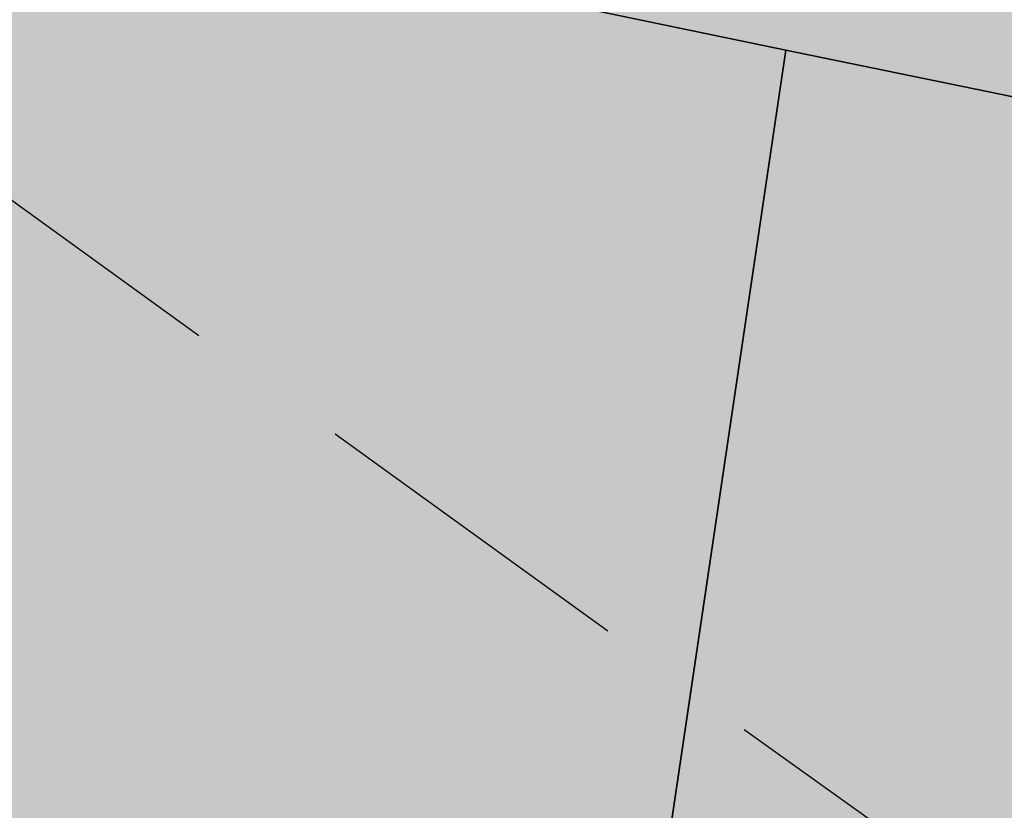
# Model space of a CAD drawing. Extents: x 1538956 to 1571595, y 5042519 to 5072519.
# Drawn here: x 1551006 to 1551025, y 5054045 to 5054060 of the extents above; entities that cross this region are included whole.
import ezdxf

# ---------------------------------------------------------------- set-up
doc = ezdxf.new("R2010")
doc.units = 0
doc.header["$LTSCALE"] = 2
doc.header["$MEASUREMENT"] = 0
doc.linetypes.add('CONTINUA', pattern=[0])
doc.linetypes.add('NASCOSTA2', pattern=[4.762499999999999, 3.175, -1.5875])
for name, color, linetype in [('base_cat_PARTICELLE', 92, 'CONTINUA'), ('base_cat_ret_foglio', 71, 'Continuous'), ('base_cat_STRADE', 92, 'CONTINUA'), ('conica', 8, 'Continuous'), ('inviluppo', 255, 'Continuous')]:
    doc.layers.add(name, color=color, linetype=linetype)

msp = doc.modelspace()

# ---------------------------------------------------------------- hatches: boundary and pattern name
at = {"layer": 'base_cat_ret_foglio'}
msp.add_hatch(color=256, dxfattribs=at).paths.add_polyline_path([(1551439.187, 5053837.65), (1551442.257, 5053837.856000001), (1551470.941, 5053838.277), (1551500.173, 5053838.289), (1551515.027, 5053837.728999999), (1551517.723, 5053977.274), (1551518.624, 5054011.173), (1551521.363, 5054114.115), (1551519.785, 5054138.96), (1551513.843, 5054232.528), (1551517.317, 5054236.324), (1551525.421, 5054228.538), (1551543.948, 5054210.966), (1551550.713, 5054205.164), (1551573.193, 5054183.495), (1551583.079, 5054207.192), (1551585.767, 5054214.254), (1551586.941, 5054221.706), (1551590.571, 5054240.376), (1551592.658, 5054253.3), (1551593.309, 5054256.793000001), (1551592.83, 5054270.471), (1551592.587, 5054277.235), (1551591.914, 5054278.958000001), (1551590.841, 5054281.778), (1551588.833, 5054284.342), (1551588.501, 5054286.662), (1551594.915, 5054316.99), (1551606.237, 5054369.753), (1551609.766, 5054386.588), (1551613.87, 5054405.538), (1551614.241, 5054409.505), (1551616.96, 5054428.378), (1551619.121, 5054445.441000001), (1551620.614, 5054458.705), (1551626.774, 5054502.159), (1551611.756, 5054504.289), (1551597.59, 5054506.137), (1551581.777, 5054508.69), (1551560.049, 5054512.485), (1551531.739, 5054516.469), (1551529.696, 5054517.051), (1551531.393, 5054609.77), (1551532.614, 5054695.077), (1551532.398, 5054697.313), (1551543.53, 5054776.348999999), (1551550.685, 5054815.33), (1551528.401, 5054819.602), (1551531.691, 5054837.815), (1551531.859, 5054837.787), (1551537.93, 5054877.435), (1551515.358, 5054880.659), (1551491.765, 5054883.647), (1551487.803, 5054883.561000001), (1551485.78, 5054884.413), (1551472.489, 5054887.709), (1551439.139, 5054888.755), (1551419.185, 5054889.382), (1551414.213, 5054889.538), (1551387.188, 5054890.386), (1551333.214, 5054892.66), (1551307.232, 5054892.344), (1551278.709, 5054891.998), (1551251.462, 5054892.745), (1551224.14, 5054893.572), (1551215.474, 5054893.716), (1551187.286, 5054894.182), (1551152.63, 5054895.289), (1551150.473, 5054895.321), (1551145.127, 5054895.398), (1551140.504, 5054895.466), (1551125.887, 5054895.678), (1551052.684, 5054896.744), (1551025.738, 5054897.137), (1551020.246, 5054897.217), (1551018.007, 5054897.249), (1550969.104, 5054897.961), (1550898.495, 5054898.989), (1550864.008, 5054899.491), (1550850.579, 5054899.687), (1550808.476, 5054900.3), (1550803.054, 5054900.379), (1550800.567, 5054900.415), (1550722.641, 5054902.884), (1550710.431, 5054902.182), (1550704.118, 5054901.819), (1550694.702, 5054901.956), (1550682.124, 5054902.14), (1550627.128, 5054902.946), (1550571.42, 5054903.751), (1550566.349, 5054903.825), (1550563.961, 5054903.86), (1550566.124, 5054920.541), (1550567.493, 5054930.422), (1550557.627, 5054932.691000001), (1550551.079, 5054933.899), (1550512.156, 5054941.568), (1550507.07, 5054942.555), (1550509.721, 5054906.325), (1550503.859, 5054906.228), (1550479.386, 5054906.717), (1550460.123, 5054906.276000001), (1550421.265, 5054907.503), (1550415.812, 5054907.675), (1550410.971, 5054907.827), (1550399.205, 5054908.321), (1550362.387, 5054909.109), (1550348.707, 5054909.427), (1550346.559, 5054909.188999999), (1550280.464, 5054910.867), (1550252.628, 5054911.482), (1550251.187, 5054827.44), (1550249.466, 5054733.767), (1550248.296, 5054692.175), (1550248.465, 5054670.183), (1550248.167, 5054664.679), (1550246.757, 5054602.941000001), (1550245.428, 5054536.296), (1550243.978, 5054474.709), (1550244.337, 5054471.257), (1550243.09, 5054423.162), (1550242.779, 5054379.029), (1550242.159, 5054365.092), (1550240.163, 5054255.31), (1550240.796, 5054247.095), (1550241.27, 5054242.829), (1550239.177, 5054145.245), (1550239.038, 5054119.942), (1550236.727, 5054011.43), (1550234.839, 5053898.308), (1550234.819, 5053890.874), (1550234.172, 5053856.3), (1550268.082, 5053855.847), (1550280.263, 5053855.828), (1550285.81, 5053855.59), (1550325.728, 5053854.997), (1550349.232, 5053854.692), (1550463.271, 5053853.015), (1550547.408, 5053852.473999999), (1550616.82, 5053850.956), (1550676.372, 5053850.395), (1550784.168, 5053848.465), (1550786.39, 5053848.973), (1550865.267, 5053847.244), (1550868.833, 5053846.91), (1550871.095, 5053847.039), (1550873.339, 5053847.043000001), (1550980.401, 5053788.299), (1551075.611, 5053771.494), (1551097.211, 5053773.581), (1551108.21, 5053901.118), (1551125.927, 5053901.994), (1551150.886, 5053903.176), (1551149.183, 5053858.362), (1551148.657, 5053842.624), (1551260.629, 5053839.246), (1551288.928, 5053839.71), (1551292.457, 5053839.723999999), (1551294.757, 5053839.734), (1551300.38, 5053839.361), (1551301.771, 5053832.025), (1551438.289, 5053832.025)])

# ---------------------------------------------------------------- linework, layer by layer
at = {"layer": 'base_cat_PARTICELLE'}
for points in [[(1550980.401, 5053788.299), (1550999.539, 5053915.346), (1550999.984, 5053918.301), (1551000.655, 5053923.012), (1551020.799, 5054059.079), (1551007.682, 5054061.815), (1550973.539, 5054069.357), (1550944.397, 5054075.122), (1550944.374, 5054070.933), (1550942.577, 5054062.196), (1550940.378, 5054046.608), (1550937.124, 5054022.719), (1550933.861, 5054000.557), (1550927.029, 5053959.197), (1550922.244, 5053925.448), (1550899.185, 5053928.168000001), (1550889.653, 5053929.166), (1550888.923, 5053925.808999999), (1550886.314, 5053911.547), (1550881.477, 5053888.325), (1550876.37, 5053862.847), (1550873.339, 5053847.043000001), (1550980.401, 5053788.299)], [(1551115.149, 5053975.205), (1551118.188, 5054009.535), (1551121.136, 5054038.463), (1551111.33, 5054040.478), (1551105.43, 5054008.36), (1551104.31, 5054006.198), (1551102.905, 5054004.804), (1551101.356, 5054003.924), (1551099.489, 5054003.438999999), (1551097.893, 5054003.428), (1551061.599, 5054012.187), (1551062.001, 5054013.856000001), (1551058.638, 5054014.666999999), (1551051.822, 5054025.641), (1551058.154, 5054051.404), (1551020.799, 5054059.079), (1551000.655, 5053923.012), (1550999.984, 5053918.301), (1550999.539, 5053915.346), (1551004.573, 5053914.73), (1551047.543, 5053908.987), (1551108.21, 5053901.118), (1551115.149, 5053975.205)]]:
    msp.add_lwpolyline(points, close=True, dxfattribs=at)
at = {"layer": 'base_cat_STRADE'}
msp.add_lwpolyline([(1551165.221, 5054033.782), (1551115.563, 5054043.578), (1551061.871, 5054054.781), (1551028.175, 5054061.551), (1551017.745, 5054064.177), (1551015.657, 5054064.371), (1550997.998, 5054068.154), (1550979.975, 5054071.741), (1550942.139, 5054079.826), (1550918.232, 5054084.331999999), (1550916.23, 5054079.714), (1550917.974, 5054079.675), (1550920.538, 5054079.248), (1550944.397, 5054075.122), (1550973.539, 5054069.357), (1551007.682, 5054061.815), (1551020.799, 5054059.079), (1551058.154, 5054051.404), (1551111.33, 5054040.478), (1551121.136, 5054038.463), (1551137.714, 5054034.887), (1551157.777, 5054030.703)], dxfattribs=at)
at = {"layer": 'conica', "linetype": 'NASCOSTA2', "flags": 128}
for points in [[(1561531.792668587, 5055143.352029879, -0.381612232429294), (1555216.208726809, 5051863.601384849), (1552373.753545513, 5052589.803480566, -1.000000109012978), (1555017.903900267, 5062939.373176984), (1557860.35908856, 5062213.171079482, -0.3813679188054664), (1561829.455482169, 5056310.521034585, -0.3813679188054664)], [(1561453.777961088, 5055163.28354699, -0.3811197228257345), (1555236.01144735, 5051941.111721318), (1552393.556207658, 5052667.313831952, -1.000000596205652), (1554998.101271504, 5062861.862817075), (1557840.556426415, 5062135.660728095, -0.3811197317841981), (1561750.817893256, 5056325.93881778, -0.3811197317841981)], [(1561414.767181322, 5055173.250180838, -0.3808679709014433), (1555245.912763823, 5051979.86690074), (1552403.45753873, 5052706.069007645, -1.000000613602757), (1554988.199917027, 5062823.10764736), (1557830.655095343, 5062096.905552402, -0.3808679791007613), (1561711.80711349, 5056335.905451628, -0.3808679791007613)], [(1561375.751369233, 5055183.218100364, -0.3806122898205794), (1555255.814079199, 5052018.622080442), (1552413.358869803, 5052744.824183338, -1.000000612250141), (1554978.298562696, 5062784.352477609), (1557820.753764271, 5062058.150376709, -0.3806122971867898), (1561672.791301401, 5056345.873371155, -0.3806122971867898)], [(1561336.733573202, 5055193.186526756, -0.3803527676941194), (1555265.71540977, 5052057.377256262), (1552423.260200875, 5052783.579359031, -1.000000517226387), (1554968.397212126, 5062745.597306897), (1557810.852433199, 5062019.395201016, -0.380352775087634), (1561633.77350537, 5056355.841797546, -0.380352775087634)], [(1561297.70986775, 5055203.156462912, -0.3800890934217618), (1555275.6167423, 5052096.132431583), (1552433.161531947, 5052822.334534724, -1.000000565037526), (1554958.495859791, 5062706.842136635), (1557800.951102126, 5061980.640025323, -0.3800891009562798), (1561594.749799918, 5056365.811733702)], [(1561985.621051661, 5054568.791876443, -0.3636938258336485), (1555057.787256373, 5051243.518618028), (1552215.332248357, 5051969.720669475, -0.3850788189403607), (1547781.671899139, 5058656.289220522, -0.3836575568611977)], [(1561948.750266894, 5054584.338167849, -0.3636430811863237), (1555067.688597752, 5051282.273791088), (1552225.233579429, 5052008.475845168, -0.3848839463716973), (1547820.62490122, 5058646.337347954, -0.3848839463716973)], [(1561838.136827594, 5054630.97749955, -0.3634866717022704), (1555097.392621888, 5051398.539310268), (1552254.937572645, 5052124.741372247, -0.3842833346898544), (1547937.500349477, 5058616.477529575, -0.3836575568612089)], [(1561801.265306972, 5054646.524101224, -0.363433095303539), (1555107.293963267, 5051437.294483328), (1552264.838903718, 5052163.49654794, -0.3840776155137412), (1547976.464504541, 5058606.522807597, -0.3836575568611836)], [(1561690.648527327, 5054693.164841357, -0.3632677805041745), (1555136.998062791, 5051553.559983251), (1552294.542896935, 5052279.762075022, -0.3834430095639054), (1548093.376500487, 5058576.653651865, -0.3834430095639054)], [(1561653.776207334, 5054708.71178008, -0.3632111285566034), (1555146.899395794, 5051592.315158451), (1552304.444228008, 5052318.517250715, -0.3832255102580734), (1548132.352782008, 5058566.69583177, -0.3832255102580734)], [(1561570.792874559, 5055133.388097467, -0.3818529353159666), (1555206.307393807, 5051824.84620965), (1552363.852214441, 5052551.048304873, -0.3818529239532752), (1548366.28013332, 5058506.931113619, -0.3818529239532752)]]:
    msp.add_lwpolyline(points, format="xyb", dxfattribs=at)
at = {"layer": 'conica', "color": 255, "linetype": 'NASCOSTA2', "flags": 128}
for points in [[(1561492.78872906, 5055153.316916155, -0.3813679130615112), (1555226.110059811, 5051902.356560049), (1552383.654876585, 5052628.558656259, -1.000000345992119), (1555008.002556242, 5062900.6180046), (1557850.457757488, 5062174.415903789, -0.3813679188054221), (1561789.828661227, 5056315.972186945)], [(1561727.521680802, 5054677.617551202, -0.3633236919076349), (1555127.096646024, 5051514.804829448), (1552284.641565862, 5052241.006899326, -0.3836575568612162), (1548054.40168526, 5058586.611097346)]]:
    msp.add_lwpolyline(points, format="xyb", dxfattribs=at)
at = {"layer": 'conica', "linetype": 'NASCOSTA2', "flags": 128}
for points in [[(1554948.594509876, 5062668.086965755), (1557791.049771054, 5061941.88484963, -1.000000000000028), (1555285.51807286, 5052134.887607407), (1552443.062863019, 5052861.089710417, -1.000000504646082)], [(1554938.693160764, 5062629.33179467), (1557781.148439982, 5061903.129673937, -0.999999914044272), (1555295.419400099, 5052173.642784079), (1552452.964194092, 5052899.84488611, -1.00000048593517)], [(1554928.791811848, 5062590.576623536), (1557771.24710891, 5061864.374498244, -0.9999996398194045), (1555305.320716766, 5052212.397963454), (1552462.865525164, 5052938.600061803, -1.000000482891267)], [(1554918.890465987, 5062551.82145162), (1557761.345777838, 5061825.619322551, -0.9999999999999911), (1555315.222047389, 5052251.153139261), (1552472.766856236, 5052977.355237496, -1.00000040576634)], [(1554899.087758711, 5062474.311111764), (1557741.543115692, 5061748.108971165, -1.000000582202138), (1555335.024705251, 5052328.663491745), (1552492.569518381, 5053054.865588883, -1.000000533301521)], [(1554889.186407794, 5062435.55594114), (1557731.64178462, 5061709.353795472, -1.000000541291419), (1555344.926056773, 5052367.418662215), (1552502.470849453, 5053093.620764576, -1.000000543802541)], [(1554879.285058591, 5062396.800770081), (1557721.740453548, 5061670.598619779, -1.000000473555229), (1555354.827405592, 5052406.173833373), (1552512.372180526, 5053132.375940269, -1.000000501794235)], [(1554869.383709541, 5062358.045598979), (1557711.839122476, 5061631.843444086, -1.000000282346693), (1555364.728746952, 5052444.929006438), (1552522.273511598, 5053171.131115962, -1.000000500097673)], [(1554859.482364161, 5062319.290426942), (1557701.937791404, 5061593.088268393, -1.000000258367247), (1555374.630087338, 5052483.68417975), (1552532.17484267, 5053209.886291655, -1.000000407274714)], [(1554849.581013584, 5062280.535256233), (1557692.036460331, 5061554.3330927, -1.000000316180662), (1555384.531429909, 5052522.439352506), (1552542.076173742, 5053248.641467348, -1.000000543870654)], [(1554839.679663501, 5062241.780085399), (1557682.135129259, 5061515.577917007, -1.000000398222799), (1555394.432775589, 5052561.194524465), (1552551.977504815, 5053287.396643041, -1.000000533585827)], [(1554829.778315604, 5062203.024914004), (1557672.233798187, 5061476.822741314, -1.000000470681538), (1555404.334123995, 5052599.949695729), (1552561.878835887, 5053326.151818734, -1.000000479462623)], [(1554819.876965773, 5062164.269743104), (1557662.332467115, 5061438.067565621, -1.000000387228834), (1555414.235469097, 5052638.704867837), (1552571.780166959, 5053364.906994427, -1.000000531893341)], [(1554800.074227406, 5062086.759411192), (1557642.52980497, 5061360.557214234, -1.000000591180533), (1555434.038093894, 5052716.215228763), (1552591.582829104, 5053442.417345813, -1.000000472175904)], [(1554790.172878917, 5062048.004239948), (1557632.628473898, 5061321.802038541, -1.000000715638233), (1555443.939451745, 5052754.970397617), (1552601.484160176, 5053481.172521506, -1.000000509504718)], [(1554780.271532701, 5062009.249068124), (1557622.727142825, 5061283.046862848, -1.000000718939834), (1555453.840809592, 5052793.725566468), (1552611.385491248, 5053519.927697199, -1.000000453158092)], [(1554770.370184056, 5061970.493896921), (1557612.825811753, 5061244.291687155, -1.00000060294996), (1555463.742162833, 5052832.480736498), (1552621.286822321, 5053558.682872892, -1.00000051851323)], [(1554760.468836866, 5061931.738725347), (1557602.924480681, 5061205.536511462, -1.000000562827231), (1555473.643514411, 5052871.23590695), (1552631.188153393, 5053597.438048585, -1.000000483533795)], [(1554750.567495386, 5061892.983552312), (1557593.023149609, 5061166.781335769, -1.000000498471929), (1555483.5448634, 5052909.991078067), (1552641.089484465, 5053636.193224278, -1.000000338061876)], [(1554740.666156424, 5061854.228378636), (1557583.121818537, 5061128.026160076, -1.000000504440686), (1555493.446212521, 5052948.746249149), (1552650.990815537, 5053674.948399971, -1.00000027473777)], [(1554730.764812774, 5061815.473206156), (1557573.220487464, 5061089.270984383, -1.000000625342669), (1555503.347566205, 5052987.501419066), (1552660.892146609, 5053713.703575664, -1.000000397918734)], [(1554720.863467666, 5061776.718034048), (1557563.319156392, 5061050.51580869, -1.000000548331246), (1555513.248916795, 5053026.256589772), (1552670.793477682, 5053752.458751357, -1.000000437981007)], [(1554701.06077089, 5061699.207691509), (1557543.516494248, 5060973.005457304, -1.000000446861872), (1555533.051615405, 5053103.766931841), (1552690.596139826, 5053829.969102743, -1.00000058092825)], [(1554691.159420471, 5061660.452520761), (1557533.615163176, 5060934.250281611, -1.000000437963788), (1555542.952961848, 5053142.522103607), (1552700.497470898, 5053868.724278436, -1.000000546447706)]]:
    msp.add_lwpolyline(points, format="xyb", close=True, dxfattribs=at)
at = {"layer": 'conica', "color": 255, "linetype": 'NASCOSTA2', "flags": 128}
for points in [[(1554908.989115997, 5062513.066280762), (1557751.444446765, 5061786.864146858, -1.000000306318419), (1555325.123389833, 5052289.908312048), (1552482.668187308, 5053016.110413189, -1.000000514531811)], [(1554809.975616091, 5062125.514572164), (1557652.431136043, 5061399.312389928, -1.000000391140508), (1555424.136814279, 5052677.460039925), (1552581.681498031, 5053403.66217012, -1.000000530589631)], [(1554710.962119278, 5061737.962862778), (1557553.41782532, 5061011.760632997, -1.000000517919754), (1555523.1502661, 5053065.011760808), (1552680.694808754, 5053791.21392705, -1.000000525561608)]]:
    msp.add_lwpolyline(points, format="xyb", close=True, dxfattribs=at)
at = {"layer": 'conica', "linetype": 'NASCOSTA2'}
for centre, radius, start, end in [((1553695.827022259, 5057764.588727863), 5900.999965697312, 171.5041946607484, 255.6684254114632), ((1553695.827029884, 5057764.588732945), 5860.999972508775, 171.544162375565, 255.6684254709731), ((1553695.827052915, 5057764.588748299), 5740.999993086008, 171.6674253405324, 255.6684256532165), ((1553695.828723839, 5057764.588328533), 5580.999999989829, 171.840068248309, 255.6684084748843), ((1553695.828724029, 5057764.588328484), 5540.999999990245, 171.8847959369729, 255.6684084769086), ((1553695.828724221, 5057764.588328435), 5500.999999989932, 171.9301779790086, 255.6684084789529), ((1553695.828724413, 5057764.588328386), 5460.999999989792, 171.9762288693683, 255.66840848102), ((1553695.828724606, 5057764.588328336), 5420.999999989825, 172.0229635352064, 255.6684084831106)]:
    msp.add_arc(centre, radius, start, end, dxfattribs=at)
at = {"layer": 'inviluppo'}
msp.add_lwpolyline([(1557528.416964357, 5060913.903814384), (1554685.96188359, 5061640.105884416, 1.000000000000056), (1552705.695669594, 5053889.070745693), (1555548.150749876, 5053162.868675786, 1.000000000000085)], format="xyb", close=True, dxfattribs=at).dxf.unprotected_set("ltscale", 0)
msp.add_lwpolyline([(1562003.133236952, 5054561.407994124, -0.3637176283452027), (1555053.084196256, 5051225.109891136), (1552210.629116095, 5051951.311961013, -0.3851703882317043), (1547763.171869894, 5058661.015683791, -0.3851703882317043)], format="xyb", dxfattribs=at).dxf.unprotected_set("ltscale", 0)

doc.saveas('drawing.dxf')
